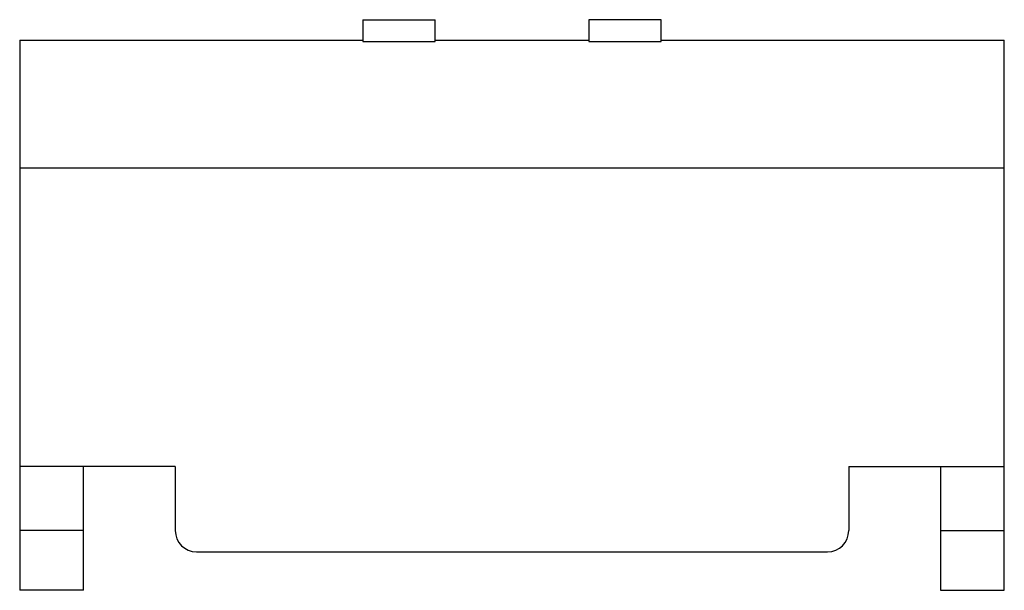
# Model space of a CAD drawing. Units: millimetres. Extents: x 3.2 to 26.3, y 13.8 to 27.2.
import ezdxf

# ---------------------------------------------------------------- set-up
doc = ezdxf.new("R2010")
doc.units = ezdxf.units.MM
doc.header["$LTSCALE"] = 2.680219
doc.layers.get('0').update_dxf_attribs({"linetype": 'CONTINUOUS'})

msp = doc.modelspace()

# ---------------------------------------------------------------- linework, layer by layer
at = {"color": 7}
for p, q in [((11.238, 27.174), (11.238, 26.663)), ((11.238, 27.174), (12.938, 27.174)), ((12.938, 26.663), (12.938, 27.174)), ((16.538, 27.174), (16.538, 26.663)), ((18.238, 27.174), (16.538, 27.174)), ((18.238, 26.663), (18.238, 27.174)), ((3.188, 26.692), (3.188, 13.792)), ((3.188, 26.692), (11.238, 26.692)), ((11.238, 26.663), (12.938, 26.663)), ((12.938, 26.692), (16.538, 26.692)), ((16.538, 26.663), (18.238, 26.663)), ((18.238, 26.692), (26.288, 26.692)), ((26.288, 13.792), (26.288, 26.692)), ((26.288, 23.692), (3.188, 23.692)), ((6.838, 16.692), (3.188, 16.692)), ((4.688, 13.792), (4.688, 16.692)), ((6.838, 16.692), (6.838, 15.192)), ((22.638, 16.692), (26.288, 16.692)), ((22.638, 16.692), (22.638, 15.192)), ((24.788, 16.692), (24.788, 13.792)), ((4.688, 15.192), (3.188, 15.192)), ((24.788, 15.192), (26.288, 15.192)), ((7.338, 14.692), (22.138, 14.692)), ((4.688, 13.792), (3.188, 13.792)), ((24.788, 13.792), (26.288, 13.792))]:
    msp.add_line(p, q, dxfattribs=at)
for centre, start, end in [((7.338, 15.192), 180, 270), ((22.138, 15.192), 270, 360)]:
    msp.add_arc(centre, 0.5, start, end, dxfattribs=at)

doc.saveas('drawing.dxf')
